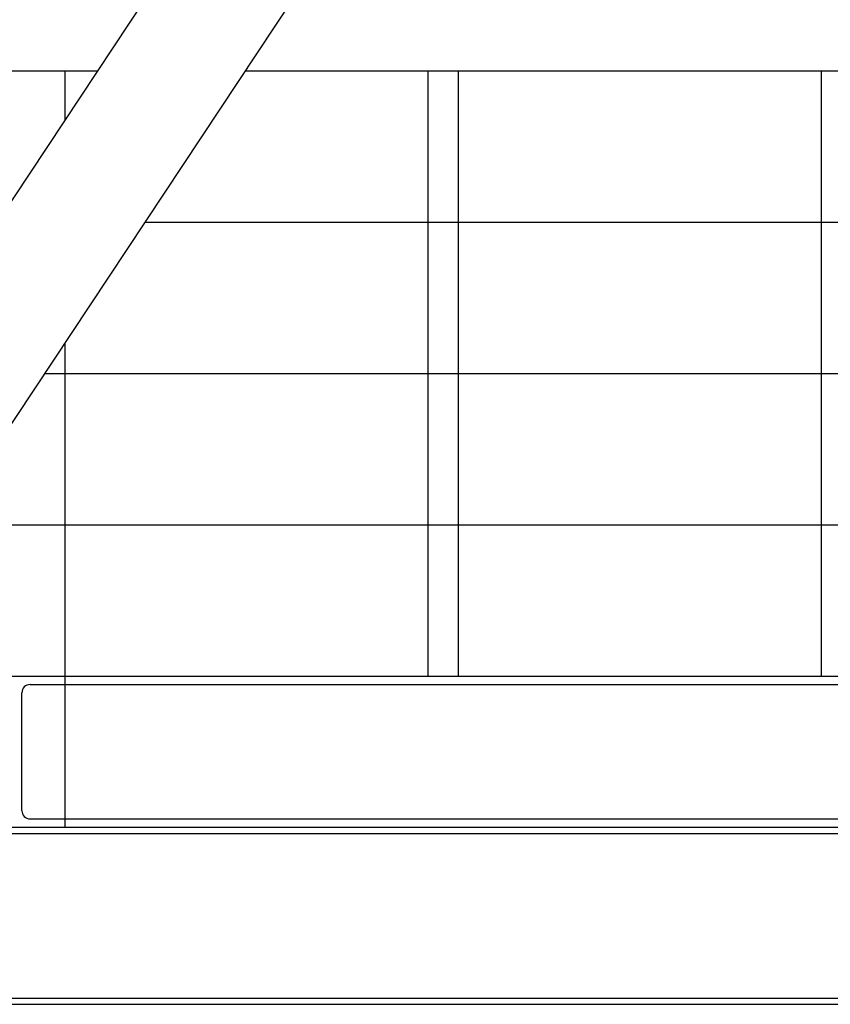
# Model space of a CAD drawing. Extents: x -5131 to 566558, y -435 to 192692.
# Drawn here: x 162753 to 165432, y 96135 to 99390 of the extents above; entities that cross this region are included whole.
import ezdxf

# ---------------------------------------------------------------- set-up
doc = ezdxf.new("R2010")
doc.units = 0

msp = doc.modelspace()

# ---------------------------------------------------------------- linework, layer by layer
for p, q in [((161733.2, 97290.9), (165402.2, 102828.5)), ((162173.9, 97220.2), (165783.2, 102667.7)), ((161583.4, 99220.2), (163011.5, 99220.2)), ((162903.4, 99057.1), (162903.4, 99220.2)), ((163499, 99220.2), (171307.9, 99220.2)), ((164103.4, 97220.2), (164103.4, 99220.2)), ((164203.4, 97220.2), (164203.4, 99220.2)), ((165403.4, 97220.2), (165403.4, 99220.2)), ((163167.8, 98720.2), (171639.1, 98720.2)), ((162903.4, 96720.2), (162903.4, 98321.3)), ((162836.5, 98220.2), (171970.4, 98220.2)), ((162505.2, 97720.2), (172301.7, 97720.2)), ((162173.9, 97220.2), (166839, 97220.2)), ((162787.7, 97192.2), (166872.3, 97192.2)), ((162760.7, 96775.2), (162760.7, 97165.2)), ((161837.5, 96720.2), (167101.7, 96720.2)), ((162787.7, 96748.2), (167099.1, 96748.2)), ((161837.5, 96700.2), (167102.8, 96700.2)), ((161653.4, 96155.2), (166877.6, 96155.2)), ((161653.4, 96135.2), (166854.9, 96135.2))]:
    msp.add_line(p, q)
for centre, start_param, end_param in [((162787.7, 97165.2), 0.785398, 2.356194), ((162787.7, 96775.2), 2.356194, 3.928054)]:
    msp.add_ellipse(centre, major_axis=(19.1, 19.1), ratio=1, start_param=start_param, end_param=end_param)

doc.saveas('drawing.dxf')
